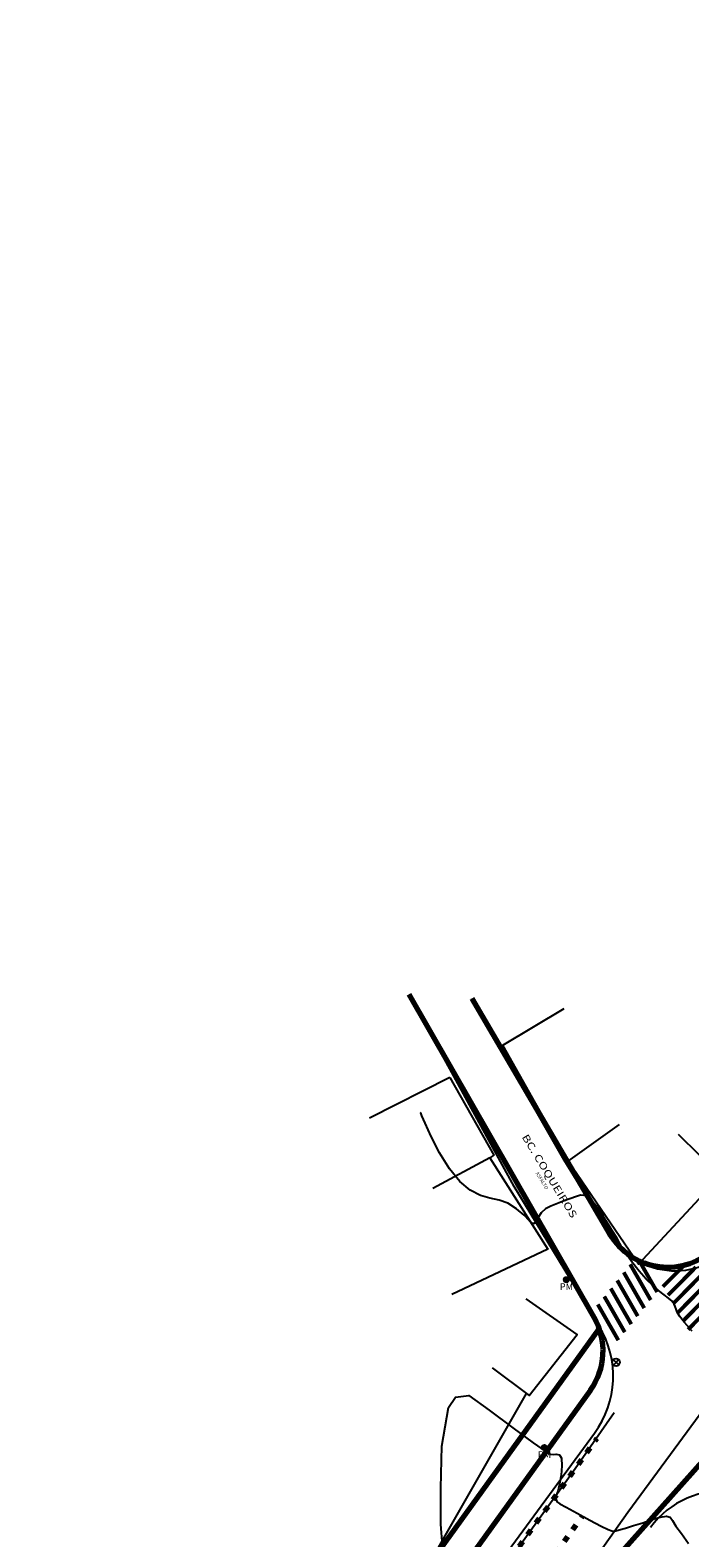
# Model space of a CAD drawing. Extents: x 178149 to 179981, y 1671058 to 1672637.
# Drawn here: x 178598 to 178667, y 1671681 to 1671838 of the extents above; entities that cross this region are included whole.
import ezdxf
from ezdxf.enums import TextEntityAlignment as Align
from ezdxf.lldxf.tags import DXFTag

# ---------------------------------------------------------------- set-up
doc = ezdxf.new("R2010")
doc.units = 0
doc.header["$LTSCALE"] = 0.25
doc.linetypes.add('ACAD_ISO03W100', pattern=[30, 12, -18])
doc.linetypes.add('CONTINUO', pattern=[0])
doc.layers.add('ADAPTAÇÃO FUNCIONAL', color=200, linetype='Continuous', lineweight=70)
for name, color, linetype in [('Bordo_Asfalto', 1, 'Continuous'), ('CASA', 8, 'Continuous'), ('Curva_Intermediaria', 250, 'Continuous'), ('Divisa - Gradil', 25, 'FENCELINE1'), ('Divisa - Muro Alvenaria', 25, 'G_MURO_2000'), ('eptc', 172, 'Continuous'), ('Esgoto Cloacal', 1, 'Continuous'), ('Meio_fio', 30, 'Continuous'), ('Meio_fio_remoção', 30, 'Continuous'), ('Pavimento', 7, 'Continuous'), ('Rede Elétrica', 7, 'Continuous'), ('TEXTO NOME RUAS', 7, 'Continuous'), ('URB_VIÁRIO', 4, 'Continuous')]:
    doc.layers.add(name, color=color, linetype=linetype)
doc.styles.add('G_CERCA_2000', font='romans.shx')
doc.styles.add('ROMANS', font='romans')
doc.styles.add('SECTIP', font='ARIAL.TTF', dxfattribs={"width": 1.3, "height": 2.1})
tags = doc.linetypes.add('FENCELINE1', pattern='A,0.25,-0.1,[133,ltypeshp.shx,S=0.1,R=0,X=-0.1,Y=0],-0.1,1', length=1.45).pattern_tags.tags
tags[16:17] = [DXFTag(74, 4), DXFTag(75, 0), DXFTag(340, '0'), DXFTag(46, 1.0), DXFTag(50, 0.0), DXFTag(44, 0.0), DXFTag(45, 0.0)]
tags[14:15] = [DXFTag(74, 4), DXFTag(75, 0), DXFTag(340, '0'), DXFTag(46, 1.0), DXFTag(50, 0.0), DXFTag(44, 0.0), DXFTag(45, 0.0)]
tags[4:5] = [DXFTag(74, 4), DXFTag(75, 0), DXFTag(340, '0'), DXFTag(46, 1.0), DXFTag(50, 0.0), DXFTag(44, 0.0), DXFTag(45, 0.0)]
tags = doc.linetypes.add('G_MURO_2000', pattern='A,1.508908,["l",G_CERCA_2000,S=0.6,R=0,X=0,Y=-0.3],1.851765', length=3.360673).pattern_tags.tags
tags[13:14] = [DXFTag(74, 4), DXFTag(75, 0), DXFTag(340, '0'), DXFTag(46, 1.0), DXFTag(50, 0.0), DXFTag(44, 0.0), DXFTag(45, 0.0)]

# ---------------------------------------------------------------- blocks, each defined once
blk = doc.blocks.new('CAIXA_CLOACAL')
at = {"layer": 'Esgoto Cloacal', "color": 240, "linetype": 'CONTINUO'}
for p, q in [((0.3, -0.27), (-0.3, 0.27)), ((0.27, 0.3), (-0.27, -0.3))]:
    blk.add_line(p, q, dxfattribs=at)
blk.add_circle((0, 0), 0.4, dxfattribs=at)
at = {"layer": 'Esgoto Cloacal', "color": 240, "linetype": 'CONTINUO', "style": 'ROMANS', "oblique": 10}
blk.add_attdef('CX', text='', height=0.7, dxfattribs=at).set_placement((0, -0.55), align=Align.TOP_CENTER)
blk = doc.blocks.new('PO')
at = {"layer": 'Rede Elétrica'}
h = blk.add_hatch(dxfattribs=at)
h.set_pattern_fill('ANSI31', color=8, scale=0.5, style=0)
h.set_pattern_definition([(44.9999999996, (-780114.3476, -6532383.43356), (-0.0441941738239, 0.04419417382445), [])])
h.paths.add_polyline_path([(-0.38, 0, 1.00001), (0.38, 0, 1)])
blk.add_circle((0, 0), 0.383, dxfattribs=at)
at = {"layer": 'Rede Elétrica', "color": 7, "style": 'ROMANS', "oblique": 10}
blk.add_attdef('POSTE', text='', height=1, dxfattribs=at).set_placement((0, -0.54), align=Align.TOP_CENTER)
blk = doc.blocks.new('pm')
at = {"layer": 'Rede Elétrica', "xscale": 0.7, "yscale": 0.7, "zscale": 0.7}
blk.add_blockref('PO', (0, 0), dxfattribs=at).add_auto_attribs({'POSTE': 'PM'})
blk = doc.blocks.new('LOGRADOURO')
at = {"layer": 'Pavimento', "style": 'ROMANS'}
blk.add_attdef('PISO', text='', height=0.7, dxfattribs=at).set_placement((0, -0.28), align=Align.TOP_CENTER)
at = {"layer": 'TEXTO NOME RUAS', "style": 'SECTIP', "width": 1.3}
blk.add_attdef('RUA', text='', height=1.5, dxfattribs=at).set_placement((0, 0), align=Align.BOTTOM_CENTER)

msp = doc.modelspace()

# ---------------------------------------------------------------- linework, layer by layer
at = {"lineweight": 70}
msp.add_line((178657.32, 1671676.363), (178670.958, 1671691.643), dxfattribs=at)
at = {"lineweight": 70, "const_width": 0.4}
for points in [[(178662.348, 1671704.737), (178660.215, 1671708.464)], [(178663.022, 1671705.572), (178660.889, 1671709.299)], [(178663.696, 1671706.408), (178661.835, 1671709.659)], [(178664.293, 1671706.968), (178666.522, 1671709.221)], [(178664.817, 1671706.075), (178667.728, 1671709.018)], [(178665.34, 1671705.182), (178668.251, 1671708.125)], [(178661, 1671703.066), (178658.867, 1671706.793)], [(178661.674, 1671703.901), (178659.541, 1671707.628)], [(178665.864, 1671704.289), (178668.775, 1671707.233)], [(178659.652, 1671701.395), (178657.519, 1671705.122)], [(178660.326, 1671702.23), (178658.193, 1671705.957)], [(178666.387, 1671703.396), (178669.298, 1671706.34)], [(178666.91, 1671702.504), (178669.822, 1671705.447)]]:
    msp.add_lwpolyline(points, dxfattribs=at)
at = {"layer": 'ADAPTAÇÃO FUNCIONAL', "ltscale": 2}
for p, q in [((178657.142, 1671703.768), (178637.911, 1671737.372)), ((178600.798, 1671618.595), (178656.744, 1671696.198))]:
    msp.add_line(p, q, dxfattribs=at)
at = {"layer": 'ADAPTAÇÃO FUNCIONAL', "color": 7, "linetype": 'ACAD_ISO03W100', "ltscale": 0.2}
for p, q in [((178599.36, 1671610.615), (178657.447, 1671691.187)), ((178602.301, 1671608.71), (178655.889, 1671683.041))]:
    msp.add_line(p, q, dxfattribs=at)
at = {"layer": 'ADAPTAÇÃO FUNCIONAL', "ltscale": 2}
msp.add_lwpolyline([(178644.408, 1671736.937), (178658.753, 1671712.464, 0.4927912), (178669.769, 1671711.081), (178750.497, 1671792.694)], format="xyb", dxfattribs=at)
msp.add_lwpolyline([(178594.188, 1671614.556), (178657.67, 1671702.612)], dxfattribs=at)
msp.add_arc((178651.066, 1671700.291), 7, 324.21104, 29.78158, dxfattribs=at)
at = {"layer": 'Bordo_Asfalto'}
msp.add_lwpolyline([(178657.672, 1671702.841), (178657.672, 1671702.841, 0.1232554), (178657.672, 1671702.841), (178657.672, 1671702.841), (178648.808, 1671717.383), (178637.911, 1671737.372)], format="xyb", dxfattribs=at)
at = {"layer": 'CASA'}
msp.add_lwpolyline([(178646.53, 1671698.528), (178650.383, 1671695.654), (178655.37, 1671701.986), (178650.083, 1671705.708)], dxfattribs=at)
at = {"layer": 'Curva_Intermediaria', "flags": 128}
for points, elevation in [([(178667.346, 1671702.324), (178666.522, 1671703.245), (178666.024, 1671703.894), (178665.778, 1671704.321), (178665.666, 1671704.626), (178665.582, 1671704.897), (178665.459, 1671705.166), (178665.239, 1671705.448), (178664.882, 1671705.761), (178664.406, 1671706.126), (178663.848, 1671706.565), (178663.236, 1671707.102), (178662.564, 1671707.766), (178661.82, 1671708.59), (178661.011, 1671709.572), (178660.102, 1671710.956), (178659.507, 1671712.038), (178658.997, 1671712.844), (178658.679, 1671713.353), (178658.339, 1671713.863), (178657.999, 1671714.478), (178657.511, 1671715.157), (178657.107, 1671715.666), (178656.789, 1671716.154), (178656.428, 1671716.409), (178655.727, 1671716.473), (178654.198, 1671715.985), (178652.635, 1671715.355), (178652.082, 1671715.076), (178651.639, 1671714.649), (178651.306, 1671714.171), (178651.08, 1671713.761), (178650.937, 1671713.528), (178650.765, 1671713.532), (178650.434, 1671713.82), (178649.848, 1671714.394), (178649.064, 1671715.078), (178648.175, 1671715.651), (178647.256, 1671715.965), (178646.307, 1671716.159), (178645.307, 1671716.444), (178644.246, 1671717.003), (178643.157, 1671717.911), (178642.082, 1671719.214), (178641.07, 1671720.884), (178640.204, 1671722.606), (178639.571, 1671723.992), (178639.23, 1671724.757), (178639.104, 1671725.039), (178639.086, 1671725.08)], 47), ([(178641.355, 1671680.038), (178641.207, 1671682.248), (178641.199, 1671686.013), (178641.304, 1671690.386), (178641.989, 1671694.393), (178642.731, 1671695.459), (178644.093, 1671695.66), (178646.21, 1671694.104), (178648.689, 1671692.287), (178650.814, 1671690.738), (178652.054, 1671689.86), (178652.618, 1671689.534), (178652.898, 1671689.513), (178653.206, 1671689.56), (178653.52, 1671689.486), (178653.738, 1671689.113), (178653.783, 1671688.338), (178653.695, 1671687.358), (178653.541, 1671686.446), (178653.381, 1671685.813), (178653.249, 1671685.418), (178653.168, 1671685.16), (178653.157, 1671684.954), (178653.193, 1671684.787), (178653.246, 1671684.662), (178653.325, 1671684.564), (178653.588, 1671684.392), (178654.232, 1671684.027), (178655.361, 1671683.401), (178656.699, 1671682.673), (178657.877, 1671682.053), (178658.615, 1671681.7), (178658.982, 1671681.563), (178659.138, 1671681.538), (178659.233, 1671681.542), (178659.398, 1671681.581), (178659.755, 1671681.681), (178660.388, 1671681.861), (178661.235, 1671682.11), (178662.191, 1671682.411), (178663.153, 1671682.734), (178664.014, 1671682.997), (178664.661, 1671683.107), (178665.038, 1671682.99), (178665.299, 1671682.64), (178665.648, 1671682.07), (178666.232, 1671681.282), (178666.951, 1671680.234)], 46)]:
    msp.add_lwpolyline(points, dxfattribs=dict(at, elevation=elevation))
at = {"layer": 'Divisa - Gradil'}
msp.add_lwpolyline([(178654.446, 1671720.021), (178647.627, 1671732.087)], dxfattribs=at)
at = {"layer": 'Divisa - Muro Alvenaria'}
for points in [[(178647.627, 1671732.087), (178654.029, 1671735.897)], [(178682.455, 1671730.434), (178682.096, 1671730.781), (178680.969, 1671729.444), (178680.804, 1671729.604), (178676.28, 1671724.723), (178670.29, 1671718.508), (178661.77, 1671709.322), (178654.446, 1671720.021)], [(178642.126, 1671728.723), (178633.772, 1671724.482)], [(178642.126, 1671728.723), (178646.716, 1671720.662), (178646.277, 1671720.358), (178652.335, 1671710.871), (178642.337, 1671706.162)], [(178654.446, 1671720.021), (178659.761, 1671723.849)], [(178670.29, 1671718.508), (178665.913, 1671722.787)], [(178646.277, 1671720.358), (178640.355, 1671717.168)], [(178628.671, 1671661.344), (178638.03, 1671673.913), (178637.747, 1671674.242), (178650.106, 1671695.86)]]:
    msp.add_lwpolyline(points, dxfattribs=at)
at = {"layer": 'eptc'}
msp.add_arc((178670.577, 1671676.339), 9.41, 323.30334, 143.68493, dxfattribs=at)
at = {"layer": 'Meio_fio'}
msp.add_lwpolyline([(178658.769, 1671712.438, -0.0740636), (178658.769, 1671712.438, -0.2548826), (178658.769, 1671712.438), (178654.039, 1671720.146), (178644.408, 1671736.937)], format="xyb", dxfattribs=at)
at = {"layer": 'Meio_fio_remoção'}
msp.add_lwpolyline([(178815.185, 1671837.688), (178799.156, 1671824.811), (178784.997, 1671813.616), (178782.954, 1671812.114), (178772.192, 1671802.476), (178769.201, 1671800.052), (178767.517, 1671798.469), (178754.404, 1671786.183), (178753.283, 1671785.028), (178740.155, 1671772.206), (178738.435, 1671770.623), (178726.035, 1671758.045), (178724.159, 1671756.218), (178712.023, 1671743.807), (178710.475, 1671742.423), (178698.13, 1671729.792), (178695.76, 1671727.368), (178694.314, 1671726.039), (178694.314, 1671726.039), (178694.314, 1671726.039, 0.0339922), (178672.49, 1671699.589), (178660.652, 1671683.485), (178649.098, 1671667.156)], format="xyb", dxfattribs=at)
msp.add_lwpolyline([(178606.089, 1671621.818), (178607.278, 1671623.432), (178619.448, 1671639.308), (178631.345, 1671655.384), (178636.191, 1671661.978), (178643.236, 1671671.466), (178654.917, 1671687.702), (178659.207, 1671693.875)], dxfattribs=at)
at = {"layer": 'URB_VIÁRIO'}
msp.add_line((178602.424, 1671617.256), (178657.178, 1671691.733), dxfattribs=at)
for centre, radius, start, end in [((178665.587, 1671716.623), 8, 211.5363, 322.85582), ((178649.121, 1671697.656), 10, 323.67719, 31.23374)]:
    msp.add_arc(centre, radius, start, end, dxfattribs=at)

# ---------------------------------------------------------------- block references
at = {"layer": 'Esgoto Cloacal'}
msp.add_blockref('CAIXA_CLOACAL', (178659.422, 1671699.105), dxfattribs=at)
at = {"layer": 'Rede Elétrica'}
for p in [(178654.255, 1671707.7), (178651.974, 1671690.232)]:
    msp.add_blockref('pm', p, dxfattribs=at)
at = {"layer": 'TEXTO NOME RUAS', "xscale": 0.5, "yscale": 0.5, "zscale": 0.5, "rotation": 301.395774301873}
msp.add_blockref('LOGRADOURO', (178651.984, 1671718.162), dxfattribs=at).add_auto_attribs({'RUA': 'BC. COQUEIROS', 'PISO': 'ASFALTO'})

doc.saveas('drawing.dxf')
